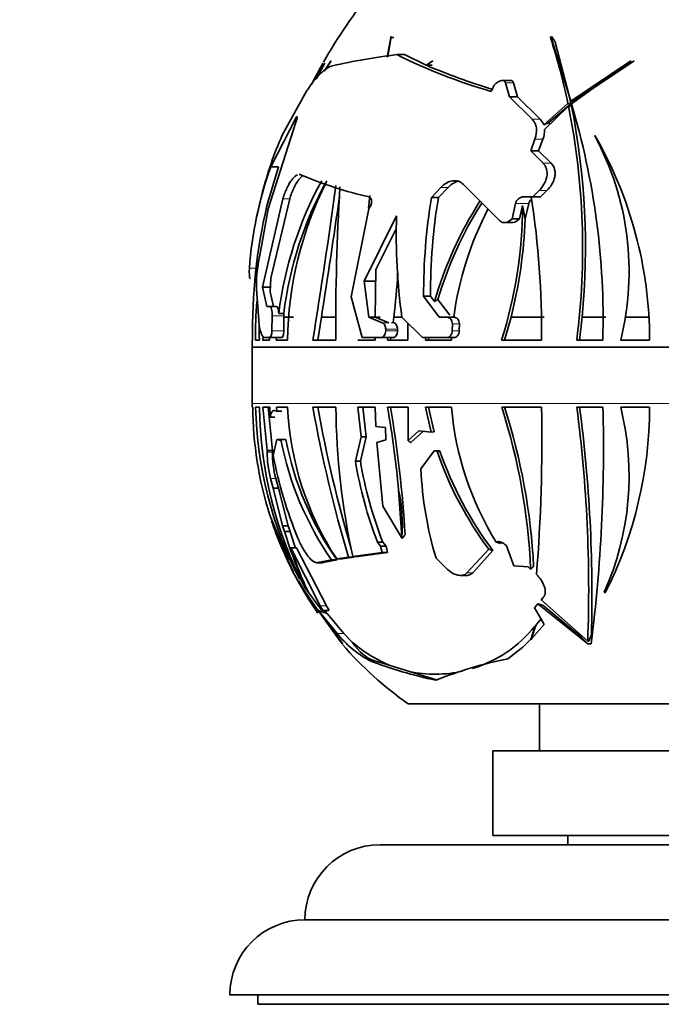
# Model space of a CAD drawing. Units: millimetres. Extents: x 0 to 1478, y 0 to 1758.
# Drawn here: x 559 to 594, y 1078 to 1130 of the extents above; entities that cross this region are included whole.
import ezdxf
from ezdxf import colors
from ezdxf.entities.mleader import LeaderData, LeaderLine
from ezdxf.math import Vec2, Vec3

# ---------------------------------------------------------------- set-up
doc = ezdxf.new("R2010")
doc.units = ezdxf.units.MM
doc.layers.add('DV1_Défaut', color=7, linetype='Continuous')
doc.layers.add('Défaut', color=7, linetype='Continuous')

# ---------------------------------------------------------------- blocks, each defined once
blk = doc.blocks.new('_DOT')
at = {"color": 0}
blk.add_line((0, 0), (-1, 0), dxfattribs=at)
at = {"color": 0, "const_width": 0.333}
blk.add_lwpolyline([(-0.1665, 0, 1), (0.1665, 0, 1)], format="xyb", close=True, dxfattribs=at)
blk = doc.blocks.new('SE')
at = {"layer": 'DV1_Défaut', "color": 7, "linetype": 'Continuous', "lineweight": 35}
for p, q in [((579.169, 1129.502), (578.972, 1128.452)), ((579.01, 1128.458), (579.193, 1129.543)), ((579.193, 1129.543), (579.169, 1129.502)), ((579.332, 1129.502), (579.169, 1129.502)), ((587.687, 1129.543), (587.672, 1129.502)), ((587.766, 1129.502), (587.672, 1129.502)), ((588.757, 1126.103), (587.687, 1129.543)), ((587.766, 1129.502), (587.768, 1129.543)), ((587.93, 1129.25), (588.77, 1125.98)), ((579.492, 1128.583), (579.894, 1128.583)), ((581.057, 1128.024), (579.894, 1128.583)), ((575.208, 1127.307), (575.659, 1128.129)), ((575.996, 1128.261), (575.616, 1127.695)), ((575.63, 1127.705), (575.978, 1128.233)), ((575.978, 1128.233), (575.996, 1128.261)), ((581.408, 1128.261), (581.057, 1128.024)), ((581.057, 1128.024), (581.359, 1128.024)), ((581.077, 1128.015), (581.389, 1128.233)), ((581.379, 1128.015), (581.359, 1128.024)), ((581.389, 1128.233), (581.408, 1128.261)), ((591.961, 1128.261), (588.757, 1126.103)), ((588.792, 1125.97), (591.946, 1128.233)), ((592.137, 1128.261), (588.923, 1126.103)), ((591.946, 1128.233), (591.961, 1128.261)), ((584.515, 1126.625), (584.617, 1126.849)), ((585.524, 1127.209), (585.099, 1127.209)), ((585.28, 1127.08), (585.491, 1126.336)), ((585.915, 1126.336), (585.707, 1127.08)), ((573.386, 1124.295), (574.684, 1126.637)), ((585.491, 1126.336), (585.915, 1126.336)), ((585.491, 1126.336), (586.692, 1125.147)), ((587.123, 1125.147), (585.915, 1126.336)), ((588.604, 1125.98), (587.315, 1124.854)), ((587.363, 1124.597), (588.635, 1125.832)), ((588.77, 1125.98), (587.593, 1124.962)), ((588.77, 1125.98), (588.604, 1125.98)), ((588.8, 1125.832), (588.635, 1125.832)), ((588.923, 1126.103), (588.757, 1126.103)), ((572.636, 1120.378), (574.112, 1124.995)), ((574.121, 1125.231), (572.776, 1122.601)), ((587.315, 1124.854), (587.593, 1124.962)), ((590.034, 1124.255), (590.036, 1124.285)), ((586.843, 1124.084), (586.621, 1123.465)), ((587.044, 1123.465), (587.271, 1124.084)), ((586.621, 1123.465), (587.044, 1123.465)), ((586.621, 1123.465), (587.278, 1122.803)), ((587.705, 1122.803), (587.044, 1123.465)), ((572.569, 1120.534), (573.182, 1122.601)), ((572.776, 1122.601), (573.182, 1122.601)), ((584.978, 1119.726), (583.035, 1121.667)), ((581.842, 1121.515), (581.332, 1120.969)), ((581.706, 1120.969), (582.22, 1121.515)), ((587.065, 1121.341), (586.735, 1121.013)), ((587.152, 1121.013), (587.486, 1121.341)), ((573.417, 1120.901), (572.337, 1116.195)), ((572.775, 1116.678), (573.784, 1120.901)), ((581.332, 1120.969), (581.706, 1120.969)), ((585.806, 1120.653), (585.628, 1119.848)), ((586.031, 1119.848), (586.186, 1120.543)), ((586.735, 1121.013), (586.247, 1121.013)), ((586.335, 1119.848), (586.519, 1120.653)), ((586.735, 1121.013), (587.152, 1121.013)), ((572.255, 1118.181), (572.636, 1120.378)), ((577.056, 1115.687), (578.003, 1120.378)), ((578.003, 1120.378), (578.024, 1120.406)), ((579.481, 1120.002), (577.757, 1116.513)), ((585.217, 1119.639), (585.615, 1119.639)), ((585.628, 1119.848), (585.61, 1119.828)), ((585.628, 1119.848), (586.031, 1119.848)), ((586.013, 1119.828), (586.031, 1119.848)), ((586.326, 1119.838), (586.317, 1119.848)), ((586.317, 1119.848), (586.335, 1119.848)), ((586.326, 1119.838), (586.335, 1119.848)), ((578.38, 1117.133), (579.457, 1119.308)), ((572.144, 1117.637), (572.255, 1118.181)), ((578.345, 1114.601), (578.38, 1117.133)), ((572.775, 1116.678), (572.744, 1115.96)), ((577.757, 1116.513), (578.373, 1116.513)), ((577.757, 1116.513), (577.993, 1114.601)), ((572.162, 1114.203), (572.017, 1116.091)), ((572.337, 1116.195), (572.754, 1116.195)), ((572.337, 1116.195), (572.564, 1115.178)), ((572.921, 1115.178), (572.744, 1115.96)), ((577.65, 1113.516), (577.056, 1115.687)), ((580.92, 1115.719), (581.284, 1115.719)), ((580.92, 1115.719), (581.754, 1114.601)), ((581.491, 1115.432), (581.284, 1115.719)), ((582.313, 1114.715), (581.679, 1115.55)), ((572.564, 1115.178), (572.713, 1115.178)), ((572.713, 1115.178), (573.069, 1115.178)), ((573.204, 1114.805), (573.47, 1114.805)), ((573.471, 1114.68), (573.47, 1114.805)), ((572.851, 1114.68), (572.84, 1113.876)), ((573.469, 1114.606), (573.471, 1114.68)), ((573.469, 1113.876), (573.469, 1114.606)), ((573.469, 1114.606), (573.991, 1114.606)), ((575.473, 1114.606), (575.281, 1113.379)), ((575.473, 1114.606), (576.236, 1114.606)), ((577.993, 1114.601), (578.608, 1114.601)), ((577.993, 1114.601), (578.718, 1114.307)), ((579.072, 1114.307), (578.345, 1114.601)), ((579.293, 1114.327), (579.213, 1114.307)), ((579.293, 1114.327), (579.327, 1114.606)), ((579.343, 1114.307), (579.293, 1114.327)), ((579.327, 1114.606), (579.795, 1114.606)), ((580.865, 1113.516), (579.764, 1114.601)), ((581.754, 1114.601), (582.154, 1114.601)), ((582.154, 1114.601), (582.525, 1114.601)), ((582.397, 1114.606), (582.521, 1114.606)), ((585.573, 1114.606), (585.226, 1113.379)), ((585.573, 1114.606), (587.343, 1114.606)), ((589.36, 1114.606), (589.228, 1113.379)), ((589.36, 1114.606), (590.626, 1114.606)), ((591.666, 1114.606), (592.918, 1114.606)), ((578.897, 1113.959), (578.897, 1113.876)), ((579.527, 1113.876), (579.527, 1113.959)), ((582.448, 1114.241), (582.446, 1113.876)), ((582.818, 1113.876), (582.821, 1114.241)), ((571.805, 1113.379), (571.782, 1113.379)), ((571.963, 1113.379), (572.17, 1113.379)), ((572.352, 1113.379), (572.359, 1113.507)), ((572.715, 1113.379), (572.352, 1113.379)), ((572.728, 1113.516), (572.457, 1113.516)), ((572.712, 1113.573), (572.715, 1113.379)), ((572.728, 1113.516), (573.358, 1113.516)), ((573.077, 1113.516), (573.068, 1113.379)), ((573.068, 1113.379), (573.665, 1113.379)), ((575.014, 1113.379), (576.237, 1113.379)), ((577.412, 1113.379), (578.334, 1113.379)), ((578.653, 1113.516), (577.65, 1113.516)), ((578.334, 1113.379), (578.335, 1113.516)), ((578.653, 1113.516), (579.007, 1113.516)), ((578.988, 1113.379), (579.011, 1113.516)), ((580.085, 1113.379), (578.988, 1113.379)), ((579.007, 1113.516), (579.011, 1113.516)), ((579.011, 1113.516), (579.017, 1113.516)), ((579.017, 1113.516), (579.28, 1113.516)), ((579.151, 1113.379), (579.174, 1113.516)), ((582.146, 1113.516), (580.865, 1113.516)), ((581.038, 1113.516), (581.013, 1113.379)), ((581.013, 1113.379), (582.396, 1113.379)), ((581.197, 1113.516), (581.17, 1113.379)), ((582.146, 1113.516), (582.517, 1113.516)), ((582.396, 1113.379), (582.406, 1113.516)), ((585.071, 1113.379), (587.196, 1113.379)), ((589.073, 1113.379), (590.463, 1113.379)), ((592.952, 1113.379), (591.414, 1113.379)), ((571.79, 1112.988), (571.79, 1110.008)), ((571.791, 1109.808), (571.814, 1109.808)), ((572.179, 1109.808), (571.972, 1109.808)), ((572.361, 1109.808), (572.723, 1109.808)), ((572.589, 1107.508), (572.361, 1109.808)), ((572.864, 1107.508), (572.635, 1109.808)), ((572.723, 1109.808), (572.732, 1109.273)), ((573.095, 1109.602), (572.983, 1109.629)), ((573.673, 1109.808), (573.076, 1109.808)), ((573.076, 1109.808), (573.095, 1109.602)), ((573.095, 1109.602), (573.361, 1109.602)), ((576.245, 1109.808), (575.022, 1109.808)), ((578.342, 1109.808), (577.42, 1109.808)), ((577.42, 1109.808), (577.591, 1108.236)), ((577.682, 1109.808), (577.854, 1108.236)), ((578.381, 1108.784), (578.342, 1109.808)), ((578.993, 1109.808), (580.09, 1109.808)), ((580.09, 1109.808), (580.089, 1108.028)), ((582.401, 1109.808), (581.017, 1109.808)), ((581.017, 1109.808), (581.325, 1108.48)), ((581.171, 1109.808), (581.476, 1108.491)), ((587.201, 1109.808), (585.076, 1109.808)), ((590.467, 1109.808), (589.078, 1109.808)), ((591.414, 1109.808), (592.952, 1109.808)), ((572.732, 1109.273), (573.002, 1109.273)), ((578.895, 1108.727), (578.381, 1108.784)), ((578.91, 1108.068), (578.895, 1108.727)), ((580.656, 1108.544), (580.089, 1108.028)), ((580.927, 1108.544), (580.245, 1107.921)), ((581.325, 1108.48), (580.656, 1108.544)), ((581.325, 1108.48), (581.476, 1108.491)), ((572.91, 1107.232), (573.106, 1108.09)), ((573.106, 1108.09), (573.25, 1108.056)), ((573.306, 1108.09), (573.106, 1108.09)), ((573.579, 1108.088), (573.312, 1108.088)), ((577.591, 1108.236), (577.286, 1106.942)), ((577.854, 1108.236), (577.55, 1106.942)), ((577.591, 1108.236), (577.854, 1108.236)), ((578.428, 1107.926), (578.91, 1108.068)), ((572.589, 1107.508), (572.587, 1107.42)), ((572.864, 1107.508), (572.589, 1107.508)), ((572.864, 1107.508), (572.863, 1107.42)), ((578.747, 1104.531), (578.428, 1107.926)), ((580.776, 1106.53), (581.478, 1107.477)), ((581.478, 1107.477), (581.637, 1107.462)), ((581.754, 1107.477), (581.478, 1107.477)), ((581.787, 1107.473), (581.637, 1107.462)), ((581.754, 1107.477), (581.787, 1107.473)), ((577.55, 1106.942), (577.286, 1106.942)), ((572.764, 1106.013), (572.899, 1105.503)), ((573.044, 1106.013), (573.181, 1105.503)), ((572.899, 1105.503), (573.408, 1103.495)), ((573.181, 1105.503), (572.899, 1105.503)), ((573.181, 1105.503), (573.7, 1103.495)), ((579.583, 1105.396), (579.766, 1102.898)), ((579.77, 1102.813), (578.747, 1104.531)), ((573.702, 1101.673), (572.72, 1104.066)), ((573.7, 1103.495), (573.408, 1103.495)), ((573.408, 1103.495), (573.517, 1103.181)), ((573.7, 1103.495), (573.81, 1103.181)), ((573.517, 1103.181), (573.81, 1103.181)), ((579.77, 1102.813), (579.766, 1102.898)), ((574.146, 1102.313), (573.846, 1102.313)), ((573.846, 1102.313), (575.412, 1099.229)), ((574.146, 1102.313), (575.745, 1099.229)), ((578.747, 1102.615), (578.464, 1102.615)), ((578.464, 1102.615), (578.63, 1102.412)), ((578.63, 1102.412), (578.714, 1102.076)), ((578.915, 1102.412), (578.63, 1102.412)), ((578.747, 1102.615), (578.915, 1102.412)), ((578.915, 1102.412), (579.001, 1102.076)), ((584.386, 1102.254), (583.226, 1100.992)), ((584.905, 1102.585), (584.789, 1102.624)), ((585, 1102.548), (584.905, 1102.585)), ((585.04, 1102.585), (585, 1102.548)), ((585.329, 1102.43), (585.31, 1102.449)), ((585.724, 1101.365), (585.329, 1102.43)), ((576.017, 1101.679), (575.278, 1101.529)), ((576.306, 1101.679), (575.571, 1101.529)), ((576.017, 1101.679), (576.306, 1101.679)), ((576.911, 1101.829), (576.287, 1101.727)), ((576.576, 1101.727), (576.287, 1101.727)), ((577.197, 1101.829), (576.576, 1101.727)), ((576.911, 1101.829), (577.197, 1101.829)), ((578.714, 1102.076), (577.14, 1101.863)), ((577.427, 1101.863), (577.14, 1101.863)), ((579.001, 1102.076), (577.427, 1101.863)), ((578.714, 1102.076), (579.001, 1102.076)), ((582.115, 1101.228), (581.578, 1101.76)), ((584.613, 1102.172), (583.537, 1100.992)), ((575.237, 1101.525), (575.532, 1101.525)), ((586.484, 1101.308), (585.724, 1101.365)), ((586.617, 1101.186), (586.484, 1101.308)), ((586.741, 1101.308), (586.778, 1101.31)), ((582.886, 1100.847), (583.196, 1100.847)), ((575.46, 1099.041), (574.586, 1100.214)), ((590.807, 1100.367), (590.736, 1100.414)), ((574.543, 1100.085), (575.037, 1099.353)), ((574.807, 1099.919), (574.782, 1099.951)), ((587.181, 1099.548), (587.289, 1099.669)), ((590.587, 1099.919), (590.537, 1099.951)), ((575.037, 1099.353), (576.468, 1097.355)), ((586.825, 1099.123), (587.003, 1099.34)), ((587.17, 1098.557), (586.825, 1099.123)), ((587.003, 1099.34), (589.658, 1097.207)), ((589.659, 1097.355), (587.181, 1099.548)), ((587.281, 1099.25), (589.247, 1097.641)), ((576.595, 1097.216), (575.301, 1098.991)), ((575.301, 1098.991), (576.306, 1097.765)), ((575.524, 1098.981), (575.862, 1098.981)), ((575.652, 1098.981), (575.764, 1098.826)), ((575.78, 1098.82), (576.669, 1097.765)), ((586.905, 1098.216), (587.176, 1098.545)), ((587.336, 1098.232), (587.17, 1098.557)), ((586.658, 1097.473), (587.336, 1098.232)), ((586.844, 1098.147), (586.842, 1098.026)), ((576.669, 1097.765), (577.136, 1097.278)), ((586.654, 1097.428), (586.658, 1097.473)), ((589.247, 1097.641), (589.331, 1097.645)), ((576.494, 1097.355), (576.468, 1097.355)), ((576.48, 1097.355), (576.591, 1097.207)), ((576.591, 1097.207), (576.596, 1097.201)), ((576.596, 1097.207), (576.591, 1097.207)), ((576.596, 1097.215), (576.595, 1097.216)), ((576.596, 1097.201), (576.596, 1097.215)), ((586.657, 1097.456), (586.635, 1097.456)), ((586.635, 1097.456), (586.636, 1097.451)), ((586.636, 1097.451), (586.654, 1097.428)), ((589.658, 1097.201), (589.846, 1097.215)), ((589.658, 1097.207), (589.658, 1097.201)), ((589.66, 1097.207), (589.658, 1097.207)), ((589.658, 1097.201), (589.66, 1097.207)), ((589.723, 1097.355), (589.659, 1097.355)), ((589.846, 1097.215), (589.844, 1097.216)), ((579.196, 1096.028), (578.27, 1096.315)), ((579.196, 1096.028), (580.158, 1095.73)), ((581.654, 1095.267), (580.158, 1095.73)), ((621.096, 1094.008), (580.096, 1094.008)), ((587.096, 1094.008), (587.096, 1091.508)), ((616.596, 1091.508), (584.596, 1091.508)), ((584.596, 1091.508), (584.596, 1087.008)), ((616.596, 1087.008), (584.596, 1087.008)), ((588.596, 1087.008), (588.596, 1086.508)), ((578.596, 1086.508), (622.596, 1086.508)), ((574.596, 1082.51), (626.596, 1082.51)), ((570.596, 1078.51), (630.596, 1078.51)), ((572.096, 1078.51), (572.096, 1078.01)), ((572.096, 1078.01), (629.096, 1078.01))]:
    blk.add_line(p, q, dxfattribs=at)
at = {"layer": 'DV1_Défaut', "color": 7, "linetype": 'Continuous', "lineweight": 18}
for p, q in [((585.28, 1127.08), (585.707, 1127.08)), ((574.121, 1125.231), (574.182, 1125.231)), ((586.692, 1125.147), (587.123, 1125.147)), ((586.843, 1124.084), (587.271, 1124.084)), ((587.278, 1122.803), (587.705, 1122.803)), ((581.842, 1121.515), (582.22, 1121.515)), ((587.065, 1121.341), (587.486, 1121.341)), ((573.417, 1120.901), (573.784, 1120.901)), ((585.806, 1120.653), (586.519, 1120.653)), ((585.61, 1119.828), (586.013, 1119.828)), ((571.643, 1117.207), (572.065, 1117.207)), ((572.851, 1114.68), (573.471, 1114.68)), ((578.718, 1114.307), (579.072, 1114.307)), ((579.213, 1114.307), (579.343, 1114.307)), ((572.84, 1113.876), (573.469, 1113.876)), ((578.897, 1113.959), (579.527, 1113.959)), ((578.897, 1113.876), (579.527, 1113.876)), ((582.446, 1113.876), (582.818, 1113.876)), ((582.448, 1114.241), (582.821, 1114.241)), ((629.402, 1113.028), (571.789, 1113.028)), ((629.401, 1112.988), (571.79, 1112.988)), ((629.401, 1110.008), (571.79, 1110.008)), ((572.863, 1107.42), (572.587, 1107.42)), ((573.044, 1106.013), (572.764, 1106.013)), ((585.04, 1102.585), (584.905, 1102.585)), ((575.571, 1101.529), (575.278, 1101.529)), ((583.537, 1100.992), (583.226, 1100.992)), ((575.745, 1099.229), (575.412, 1099.229)), ((576.669, 1097.765), (576.306, 1097.765)), ((578.27, 1096.315), (578.034, 1096.315))]:
    blk.add_line(p, q, dxfattribs=at)
at = {"layer": 'DV1_Défaut', "color": 7, "linetype": 'Continuous', "lineweight": 35}
for centre, radius, start, end in [((600.796, 1113.809), 29.017, 141.1564, 150.3252), ((555.789, 1119.18), 33.512, 11.7084, 17.9404), ((583.948, 1092.763), 36.097, 97.09, 102.6184), ((592.699, 1155.027), 29.558, 243.4609, 253.9253), ((600.796, 1113.809), 29.017, 150.4521, 152.967), ((595.041, 1117.037), 22.419, 150.3611, 153.4001), ((594.904, 1160.317), 35.137, 246.8256, 252.8585), ((550.836, 1118.266), 38.549, 352.7162, 11.3188), ((550.245, 1114.449), 40.232, 358.4758, 16.6411), ((550.735, 1118.305), 38.802, 354.5293, 11.1858), ((586.637, 1124.62), 0.717, 19.022, 47.3256), ((586.9, 1124.592), 0.785, 20.1524, 28.093), ((591.789, 1116.236), 20.09, 156.3507, 165.6828), ((586.062, 1124.565), 1.301, 338.3338, 1.4401), ((576.69, 1117.037), 15.172, 346.0472, 28.41), ((571.098, 1113.379), 21.854, 0, 29.9352), ((591.797, 1115.792), 20.204, 160.3053, 175.9848), ((583.074, 1142.893), 22.466, 247.2248, 256.9931), ((592.879, 1112.347), 19.828, 151.2923, 172.879), ((592.98, 1112.387), 19.659, 151.1533, 172.9325), ((592.99, 1113.081), 19.327, 153.243, 179.1169), ((218.172, 1171.149), 361.489, 350.804, 352.12271), ((600.796, 1113.809), 29.417, 165.4304, 167.9243), ((701.645, 1113.987), 125.409, 176.54818, 180.27794), ((863.19, 1094.073), 286.415, 174.58808, 174.72518), ((137.125, 1183.715), 443.762, 351.04054, 351.88058), ((612.362, 1115.892), 31.442, 170.7079, 180.3155), ((612.238, 1115.873), 30.954, 170.5243, 180.2853), ((601.086, 1109.753), 20.401, 147.2931, 163.8354), ((601.221, 1109.754), 20.383, 147.5863, 163.4781), ((561.856, 1120.66), 24.331, 342.5864, 359.7232), ((586.271, 1120.533), 0.48, 92.8571, 165.5678), ((586.996, 1120.522), 0.495, 131.8983, 164.6307), ((540.678, 1113.887), 46.521, 359.3738, 8.8106), ((601.168, 1113.861), 29.366, 166.8645, 180.9402), ((600.17, 1112.164), 17.817, 152.6382, 172.1383), ((610.583, 1118.924), 31.122, 178.0151, 187.9837), ((561.742, 1120.703), 24.599, 345.648, 357.9838), ((579.034, 1116.291), 7.02, 168.9454, 181.6382), ((543.437, 1119.192), 36.181, 352.717, 356.4294), ((605.086, 1113.407), 33.122, 176.4927, 180.0482), ((515.248, 1112.878), 64.839, 0.44275, 1.25541), ((605.265, 1113.916), 33.099, 179.6155, 180.9309), ((600.796, 1113.809), 29.017, 180.8498, 181.542), ((570.29, 1112.988), 1.5, 0, 1.542), ((591.354, 1110.008), 19.564, 180, 180.5863), ((591.71, 1110.003), 19.897, 180.5623, 197.3615), ((593.158, 1110.317), 21.192, 181.3751, 207.1609), ((593.323, 1110.013), 21.145, 180.5557, 207.6082), ((589.692, 1110.527), 16.035, 182.5685, 213.2842), ((648.961, 1123.094), 75.123, 190.18666, 196.44387), ((646.093, 1122.582), 71.953, 190.22602, 196.39816), ((616.106, 1110.277), 39.864, 180.6747, 192.1851), ((526.933, 1100.597), 52.869, 5.2081, 10.0339), ((520.476, 1099.645), 59.549, 3.23446, 9.82695), ((598.483, 1111.165), 16.139, 184.8245, 211.952), ((553.825, 1099.774), 32.822, 2.4647, 17.8001), ((553.484, 1099.62), 33.337, 2.9065, 17.795), ((496.964, 1108.089), 90.253, 355.43047, 1.09147), ((514.673, 1100.095), 75.036, 357.90682, 7.43717), ((512.351, 1099.75), 77.533, 358.47037, 7.45412), ((507.581, 1107.598), 82.916, 352.80714, 1.52722), ((576.69, 1106.15), 15.172, 335.8832, 13.9528), ((571.098, 1109.808), 21.854, 333.0961, 0), ((589.752, 1111.251), 16.741, 190.8911, 214.8743), ((589.881, 1111.24), 16.604, 190.9442, 215.1591), ((599.599, 1113.615), 18.987, 198.9108, 216.7543), ((599.634, 1113.581), 18.863, 198.8914, 217.218), ((578.218, 1107.414), 5.631, 179.9312, 194.3983), ((578.539, 1107.437), 5.676, 180.1649, 194.5225), ((594.517, 1111.292), 21.985, 190.6407, 202.6274), ((599.179, 1110.579), 22.193, 189.4328, 201.0318), ((599.083, 1110.567), 21.836, 189.5565, 201.3587), ((600.271, 1107.358), 19.513, 182.4305, 196.6703), ((590.7, 1109.791), 18.873, 198.6637, 200.9168), ((590.16, 1109.685), 18.332, 201.0525, 208.1223), ((593.102, 1108.99), 20.428, 196.5188, 206.2615), ((593.101, 1109.053), 20.164, 196.9309, 199.5739), ((590.385, 1107.557), 17.35, 197.5926, 206.1174), ((591.354, 1110.008), 19.564, 204.269, 214.8011), ((590.16, 1109.685), 18.332, 209.7971, 211.5773), ((581.523, 1102.411), 6.819, 286.9406, 321.2987), ((580.833, 1101.406), 5.809, 218.811, 241.2001), ((591.354, 1110.008), 19.564, 221.0073, 234.8682), ((581.962, 1102.909), 7.416, 229.4016, 248.102), ((580.497, 1103.53), 8.64, 304.5536, 315.283), ((586.644, 1118.85), 24.124, 249.0898, 257.8463), ((589.992, 1074.095), 22.788, 101.6332, 111.7051), ((581.523, 1102.411), 6.819, 258.4545, 282.4513), ((578.596, 1082.508), 4, 90, 179.9825), ((574.596, 1078.51), 4, 90, 180)]:
    blk.add_arc(centre, radius, start, end, dxfattribs=at)
for centre, major_axis, ratio, start_param, end_param in [((572.997, 1116.472), (0, 21.462), 0.866025, -0.93307, -0.918346), ((561.099, 1118.623), (25.307, 0), 0.57735, 0.083977, 0.131786), ((553.108, 1106.15), (26.599, -3.791), 0.552293, 0.036575, 0.202855), ((555.651, 1106.15), (27.021, 5.343), 0.525512, -0.581692, -0.568741), ((579.266, 1104.564), (0, -14.611), 0.57735, 1.062681, 1.11611), ((575.264, 1109.345), (0, -23.03), 0.57735, 1.029221, 1.066481), ((603.922, 1115.771), (0, -24.816), 0.866025, -0.751665, -0.725651), ((572.997, 1106.715), (0, -21.462), 0.866025, 1.119513, 1.136277), ((578.654, 1101.274), (0, -5.018), 0.5, 5.633528, 6.12956)]:
    blk.add_ellipse(centre, major_axis=major_axis, ratio=ratio, start_param=start_param, end_param=end_param, dxfattribs=at)
for points, knots in [([(574.684, 1126.637), (574.939, 1127.03), (575.185, 1127.343), (575.657, 1127.805), (575.87, 1127.941), (576.062, 1127.988)], [0, 0, 0, 0, 0.5, 0.5, 1, 1, 1, 1]), ([(584.617, 1126.849), (584.685, 1126.996), (584.817, 1127.12), (585.025, 1127.206), (585.097, 1127.217), (585.218, 1127.187), (585.264, 1127.143), (585.28, 1127.08)], [0, 0, 0, 0, 0.5, 0.5, 0.75, 0.75, 1, 1, 1, 1]), ([(585.707, 1127.08), (585.69, 1127.143), (585.644, 1127.187), (585.565, 1127.207), (585.545, 1127.209), (585.524, 1127.209)], [0, 0, 0, 0, 0.765984, 0.765984, 1, 1, 1, 1]), ([(574.112, 1124.995), (574.154, 1125.098), (574.181, 1125.195), (574.186, 1125.272), (574.182, 1125.286), (574.16, 1125.284), (574.143, 1125.265), (574.121, 1125.231)], [0, 0, 0, 0, 0.5, 0.5, 0.75, 0.75, 1, 1, 1, 1]), ([(586.692, 1125.147), (586.755, 1125.089), (586.807, 1125.021), (586.886, 1124.862), (586.912, 1124.773), (586.949, 1124.491), (586.917, 1124.283), (586.843, 1124.084)], [0, 0, 0, 0, 0.25, 0.25, 0.5, 0.5, 1, 1, 1, 1]), ([(587.278, 1122.803), (587.321, 1122.761), (587.359, 1122.713), (587.422, 1122.606), (587.447, 1122.546), (587.499, 1122.359), (587.502, 1122.219), (587.452, 1121.942), (587.399, 1121.806), (587.256, 1121.555), (587.167, 1121.441), (587.065, 1121.341)], [0, 0, 0, 0, 0.125, 0.125, 0.25, 0.25, 0.5, 0.5, 0.75, 0.75, 1, 1, 1, 1]), ([(587.486, 1121.341), (587.589, 1121.441), (587.678, 1121.553), (587.824, 1121.804), (587.878, 1121.94), (587.917, 1122.147), (587.923, 1122.216), (587.92, 1122.351), (587.911, 1122.419), (587.86, 1122.607), (587.794, 1122.718), (587.705, 1122.803)], [0, 0, 0, 0, 0.25, 0.25, 0.5, 0.5, 0.625, 0.625, 0.75, 0.75, 1, 1, 1, 1]), ([(574.205, 1122.182), (574.187, 1122.176), (574.169, 1122.168), (574.11, 1122.136), (574.068, 1122.105), (573.981, 1122.023), (573.937, 1121.973), (573.849, 1121.857), (573.806, 1121.791), (573.72, 1121.644), (573.677, 1121.562), (573.556, 1121.304), (573.481, 1121.108), (573.417, 1120.901)], [0, 0, 0, 0, 0.068969, 0.068969, 0.224141, 0.224141, 0.379312, 0.379312, 0.534484, 0.534484, 0.689656, 0.689656, 1, 1, 1, 1]), ([(573.784, 1120.901), (573.849, 1121.108), (573.923, 1121.301), (574.046, 1121.562), (574.088, 1121.642), (574.173, 1121.789), (574.217, 1121.856), (574.305, 1121.972), (574.349, 1122.022), (574.417, 1122.087), (574.443, 1122.108), (574.468, 1122.126)], [0, 0, 0, 0, 0.357488, 0.357488, 0.536233, 0.536233, 0.714977, 0.714977, 0.893721, 0.893721, 1, 1, 1, 1]), ([(583.035, 1121.667), (582.962, 1121.748), (582.873, 1121.806), (582.675, 1121.87), (582.568, 1121.878), (582.351, 1121.845), (582.242, 1121.806), (582.031, 1121.688), (581.933, 1121.61), (581.842, 1121.515)], [0, 0, 0, 0, 0.25, 0.25, 0.5, 0.5, 0.75, 0.75, 1, 1, 1, 1]), ([(582.22, 1121.515), (582.313, 1121.611), (582.412, 1121.688), (582.602, 1121.794), (582.686, 1121.828), (582.771, 1121.848)], [0, 0, 0, 0, 0.561495, 0.561495, 1, 1, 1, 1]), ([(578.024, 1120.406), (578.096, 1120.502), (578.143, 1120.641), (578.143, 1120.826), (578.131, 1120.882), (578.088, 1120.966), (578.056, 1120.994), (578.018, 1121.003)], [0, 0, 0, 0, 0.5, 0.5, 0.75, 0.75, 1, 1, 1, 1]), ([(585.61, 1119.828), (585.52, 1119.73), (585.408, 1119.667), (585.178, 1119.625), (585.062, 1119.65), (584.978, 1119.726)], [0, 0, 0, 0, 0.5, 0.5, 1, 1, 1, 1]), ([(585.614, 1119.639), (585.641, 1119.639), (585.667, 1119.641), (585.808, 1119.667), (585.923, 1119.731), (586.013, 1119.828)], [0, 0, 0, 0, 0.186517, 0.186517, 1, 1, 1, 1]), ([(571.643, 1117.207), (571.624, 1116.907), (571.636, 1116.734), (571.676, 1116.661), (571.686, 1116.654), (571.697, 1116.654)], [0, 0, 0, 0, 0.789914, 0.789914, 1, 1, 1, 1]), ([(572.713, 1115.178), (572.752, 1115.178), (572.79, 1115.126), (572.841, 1114.943), (572.855, 1114.814), (572.851, 1114.68)], [0, 0, 0, 0, 0.5, 0.5, 1, 1, 1, 1]), ([(573.204, 1114.805), (573.198, 1114.913), (573.181, 1115.009), (573.133, 1115.142), (573.101, 1115.178), (573.069, 1115.178)], [0, 0, 0, 0, 0.5, 0.5, 1, 1, 1, 1]), ([(578.718, 1114.307), (578.769, 1114.287), (578.815, 1114.243), (578.879, 1114.117), (578.897, 1114.039), (578.897, 1113.959)], [0, 0, 0, 0, 0.5, 0.5, 1, 1, 1, 1]), ([(579.527, 1113.959), (579.527, 1114.039), (579.508, 1114.117), (579.441, 1114.243), (579.395, 1114.287), (579.343, 1114.307)], [0, 0, 0, 0, 0.5, 0.5, 1, 1, 1, 1]), ([(582.154, 1114.601), (582.23, 1114.601), (582.305, 1114.566), (582.416, 1114.435), (582.45, 1114.34), (582.448, 1114.241)], [0, 0, 0, 0, 0.5, 0.5, 1, 1, 1, 1]), ([(582.821, 1114.241), (582.823, 1114.34), (582.789, 1114.435), (582.677, 1114.565), (582.602, 1114.601), (582.525, 1114.601)], [0, 0, 0, 0, 0.5, 0.5, 1, 1, 1, 1]), ([(572.457, 1113.516), (572.393, 1113.516), (572.331, 1113.579), (572.228, 1113.817), (572.187, 1113.992), (572.162, 1114.203)], [0, 0, 0, 0, 0.5, 0.5, 1, 1, 1, 1]), ([(572.84, 1113.876), (572.84, 1113.779), (572.827, 1113.685), (572.786, 1113.553), (572.757, 1113.516), (572.728, 1113.516)], [0, 0, 0, 0, 0.5, 0.5, 1, 1, 1, 1]), ([(573.358, 1113.516), (573.387, 1113.516), (573.415, 1113.553), (573.457, 1113.685), (573.469, 1113.779), (573.469, 1113.876)], [0, 0, 0, 0, 0.5, 0.5, 1, 1, 1, 1]), ([(578.897, 1113.876), (578.896, 1113.779), (578.869, 1113.686), (578.779, 1113.554), (578.716, 1113.516), (578.653, 1113.516)], [0, 0, 0, 0, 0.5, 0.5, 1, 1, 1, 1]), ([(579.28, 1113.516), (579.344, 1113.516), (579.407, 1113.554), (579.499, 1113.686), (579.527, 1113.779), (579.527, 1113.876)], [0, 0, 0, 0, 0.5, 0.5, 1, 1, 1, 1]), ([(582.446, 1113.876), (582.445, 1113.777), (582.41, 1113.682), (582.298, 1113.552), (582.222, 1113.516), (582.146, 1113.516)], [0, 0, 0, 0, 0.5, 0.5, 1, 1, 1, 1]), ([(582.517, 1113.516), (582.593, 1113.516), (582.669, 1113.551), (582.783, 1113.682), (582.818, 1113.777), (582.818, 1113.876)], [0, 0, 0, 0, 0.5, 0.5, 1, 1, 1, 1]), ([(572.983, 1109.629), (572.933, 1109.642), (572.884, 1109.617), (572.819, 1109.525), (572.799, 1109.486), (572.762, 1109.391), (572.746, 1109.335), (572.732, 1109.273)], [0, 0, 0, 0, 0.5, 0.5, 0.75, 0.75, 1, 1, 1, 1]), ([(575.278, 1101.529), (575.217, 1101.516), (575.14, 1101.537), (574.969, 1101.65), (574.873, 1101.743), (574.727, 1101.924), (574.677, 1101.992), (574.579, 1102.138), (574.531, 1102.216), (574.39, 1102.465), (574.302, 1102.646), (574.224, 1102.833)], [0, 0, 0, 0, 0.25, 0.25, 0.5, 0.5, 0.625, 0.625, 0.75, 0.75, 1, 1, 1, 1]), ([(585.31, 1102.449), (585.234, 1102.527), (585.144, 1102.587), (584.961, 1102.653), (584.864, 1102.659), (584.789, 1102.624)], [0, 0, 0, 0, 0.5, 0.5, 1, 1, 1, 1]), ([(583.226, 1100.992), (583.17, 1100.924), (583.093, 1100.879), (582.917, 1100.839), (582.817, 1100.844), (582.612, 1100.895), (582.508, 1100.94), (582.303, 1101.064), (582.207, 1101.139), (582.115, 1101.228)], [0, 0, 0, 0, 0.25, 0.25, 0.5, 0.5, 0.75, 0.75, 1, 1, 1, 1]), ([(583.537, 1100.992), (583.481, 1100.924), (583.404, 1100.879), (583.278, 1100.851), (583.239, 1100.847), (583.198, 1100.847)], [0, 0, 0, 0, 0.70512, 0.70512, 1, 1, 1, 1]), ([(587.289, 1099.669), (587.352, 1099.741), (587.388, 1099.834), (587.403, 1100.043), (587.383, 1100.157), (587.264, 1100.497), (587.113, 1100.714), (586.93, 1100.899)], [0, 0, 0, 0, 0.25, 0.25, 0.5, 0.5, 1, 1, 1, 1]), ([(575.412, 1099.229), (575.468, 1099.14), (575.509, 1099.06), (575.532, 1098.992), (575.533, 1098.978), (575.512, 1098.984), (575.489, 1099.006), (575.46, 1099.041)], [0, 0, 0, 0, 0.5, 0.5, 0.75, 0.75, 1, 1, 1, 1]), ([(575.745, 1099.229), (575.802, 1099.14), (575.845, 1099.061), (575.869, 1098.995), (575.871, 1098.981), (575.863, 1098.981)], [0, 0, 0, 0, 0.686459, 0.686459, 1, 1, 1, 1])]:
    blk.add_open_spline(points, degree=3, knots=knots, dxfattribs=at)
for points, degree in [([(574.377, 1122.179), (574.35, 1122.191), (574.321, 1122.198), (574.29, 1122.198)], 3), ([(581.491, 1115.432), (581.585, 1115.491), (581.679, 1115.55)], 2), ([(573.25, 1108.056), (573.272, 1108.051), (573.294, 1108.062), (573.312, 1108.088)], 3), ([(580.089, 1108.028), (580.167, 1107.975), (580.245, 1107.921)], 2), ([(584.386, 1102.254), (584.499, 1102.213), (584.613, 1102.172)], 2), ([(575.571, 1101.529), (575.559, 1101.527), (575.547, 1101.525), (575.534, 1101.525)], 3), ([(586.617, 1101.186), (586.679, 1101.247), (586.741, 1101.308)], 2), ([(587.281, 1099.25), (587.142, 1099.295), (587.003, 1099.34)], 2), ([(575.301, 1098.991), (575.541, 1098.905), (575.78, 1098.82)], 2)]:
    blk.add_open_spline(points, degree=degree, dxfattribs=at)

msp = doc.modelspace()

# ---------------------------------------------------------------- block references
at = {"layer": 'Défaut'}
msp.add_blockref('SE', (0, 0), dxfattribs=at)

# ---------------------------------------------------------------- leaders
at = {"layer": 'Défaut', "color": 7, "linetype": 'Continuous', "lineweight": 18}
ml = msp.add_multileader_mtext('Standard', dxfattribs=at)
ml.set_content('{\\pxsm0.9;\\fSolid Edge ISO|b1||i0||c0|p34;\\W1.;05/12/2016\\P}', color=256)
ml.set_leader_properties()
ml.set_arrow_properties(name='DOT')
ml.build(insert=Vec2(0, 0))
ml.multileader.update_dxf_attribs({"leader_type": 0, "dogleg_length": 0, "arrow_head_size": 12})
ctx = ml.context
ctx.base_point, ctx.char_height, ctx.arrow_head_size, ctx.landing_gap_size = Vec3(1390.407, 1750.708), 12, 12, 4.2
notes = []
notes.append((ctx, [(0, (0, 0, 0), (0, 0), (1, 0), 1, [])]))
ctx.mtext.insert = Vec3(1392.407, 1756.828)
for ctx, leaders in notes:
    for number, flags, end, landing, length, lines in leaders:
        leader = LeaderData()
        leader.index, (leader.has_last_leader_line, leader.has_dogleg_vector, leader.attachment_direction) = number, flags
        leader.last_leader_point, leader.dogleg_vector, leader.dogleg_length = Vec3(end), Vec3(landing), length
        for number, points, colour, breaks in lines:
            line = LeaderLine()
            line.index, line.vertices, line.color, line.breaks = number, Vec3.list(points), colors.encode_raw_color(colour), breaks
            leader.lines.append(line)
        ctx.leaders.append(leader)

doc.saveas('drawing.dxf')
